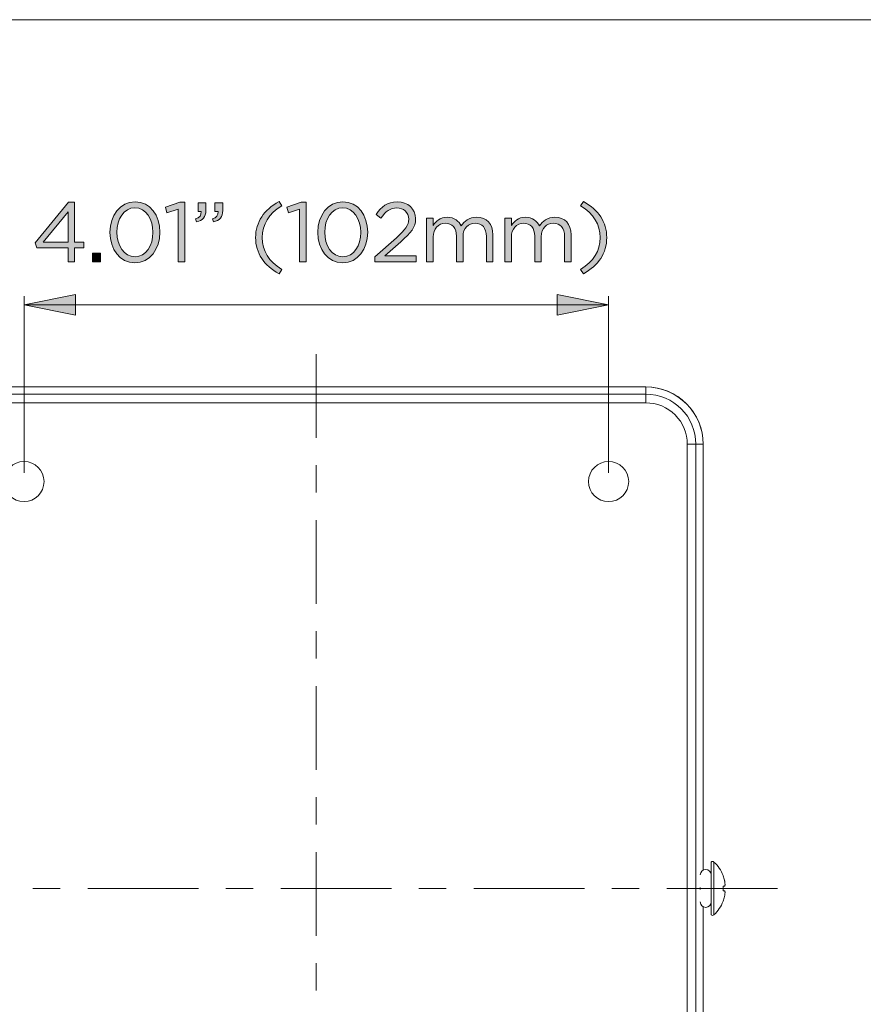
# Model space of a CAD drawing. Units: inches. Extents: x 0.5 to 16.1, y 0.5 to 11.2.
# Drawn here: x 7 to 9.1, y 8.8 to 11.2 of the extents above; entities that cross this region are included whole.
import ezdxf

# ---------------------------------------------------------------- set-up
doc = ezdxf.new("R2010")
doc.units = ezdxf.units.IN
doc.header["$MEASUREMENT"] = 0
doc.layers.add('Layer 1', color=7, linetype='Continuous', lineweight=0)

# ---------------------------------------------------------------- blocks, each defined once
blk = doc.blocks.new('Block_34')
at = {"layer": 'Layer 1', "true_color": 0x000000, "transparency": 33554687}
h = blk.add_hatch(color=18, dxfattribs=at)
h.dxf.hatch_style = 2
edge = h.paths.add_edge_path()
edge.add_spline(control_points=[(7.1364, 10.6706), (7.1364, 10.6706), (7.1364, 10.7458), (7.1364, 10.7458), (7.1364, 10.7458), (7.0752, 10.6706), (7.0752, 10.6706), (7.0752, 10.6706), (7.1364, 10.6706), (7.1364, 10.6706)], knot_values=[0, 0, 0, 0, 1, 1, 1, 2, 2, 2, 3, 3, 3, 3], degree=3, periodic=0)
edge = h.paths.add_edge_path()
edge.add_spline(control_points=[(7.1364, 10.6568), (7.1364, 10.6568), (7.0596, 10.6568), (7.0596, 10.6568), (7.0596, 10.6568), (7.0554, 10.6689), (7.0554, 10.6689), (7.0554, 10.6689), (7.1379, 10.7691), (7.1379, 10.7691), (7.1379, 10.7691), (7.1525, 10.7691), (7.1525, 10.7691), (7.1525, 10.7691), (7.1525, 10.6706), (7.1525, 10.6706), (7.1525, 10.6706), (7.175, 10.6706), (7.175, 10.6706), (7.175, 10.6706), (7.175, 10.6568), (7.175, 10.6568), (7.175, 10.6568), (7.1525, 10.6568), (7.1525, 10.6568), (7.1525, 10.6568), (7.1525, 10.6223), (7.1525, 10.6223), (7.1525, 10.6223), (7.1364, 10.6223), (7.1364, 10.6223), (7.1364, 10.6223), (7.1364, 10.6568), (7.1364, 10.6568)], knot_values=[0, 0, 0, 0, 1, 1, 1, 2, 2, 2, 3, 3, 3, 4, 4, 4, 5, 5, 5, 6, 6, 6, 7, 7, 7, 8, 8, 8, 9, 9, 9, 10, 10, 10, 11, 11, 11, 11], degree=3, periodic=0)
h = blk.add_hatch(color=18, dxfattribs=at)
h.dxf.hatch_style = 2
edge = h.paths.add_edge_path()
edge.add_spline(control_points=[(7.3458, 10.6947), (7.3458, 10.6947), (7.3458, 10.6952), (7.3458, 10.6952), (7.3458, 10.727), (7.3283, 10.7556), (7.3012, 10.7556), (7.2739, 10.7556), (7.2568, 10.7277), (7.2568, 10.6956), (7.2568, 10.6956), (7.2568, 10.6952), (7.2568, 10.6952), (7.2568, 10.6633), (7.2743, 10.6348), (7.3016, 10.6348), (7.3289, 10.6348), (7.3458, 10.6629), (7.3458, 10.6947)], knot_values=[0, 0, 0, 0, 1, 1, 1, 2, 2, 2, 3, 3, 3, 4, 4, 4, 5, 5, 5, 6, 6, 6, 6], degree=3, periodic=0)
edge = h.paths.add_edge_path()
edge.add_spline(control_points=[(7.2398, 10.6947), (7.2398, 10.6947), (7.2398, 10.6952), (7.2398, 10.6952), (7.2398, 10.736), (7.2641, 10.7706), (7.3016, 10.7706), (7.3391, 10.7706), (7.3629, 10.7364), (7.3629, 10.6956), (7.3629, 10.6956), (7.3629, 10.6952), (7.3629, 10.6952), (7.3629, 10.6543), (7.3387, 10.6198), (7.3012, 10.6198), (7.2635, 10.6198), (7.2398, 10.6539), (7.2398, 10.6947)], knot_values=[0, 0, 0, 0, 1, 1, 1, 2, 2, 2, 3, 3, 3, 4, 4, 4, 5, 5, 5, 6, 6, 6, 6], degree=3, periodic=0)
h = blk.add_hatch(color=18, dxfattribs=at)
h.dxf.hatch_style = 2
edge = h.paths.add_edge_path()
edge.add_spline(control_points=[(7.4079, 10.752), (7.4079, 10.752), (7.3804, 10.7435), (7.3804, 10.7435), (7.3804, 10.7435), (7.3764, 10.7568), (7.3764, 10.7568), (7.3764, 10.7568), (7.4121, 10.7691), (7.4121, 10.7691), (7.4121, 10.7691), (7.4241, 10.7691), (7.4241, 10.7691), (7.4241, 10.7691), (7.4241, 10.6223), (7.4241, 10.6223), (7.4241, 10.6223), (7.4079, 10.6223), (7.4079, 10.6223), (7.4079, 10.6223), (7.4079, 10.752), (7.4079, 10.752)], knot_values=[0, 0, 0, 0, 1, 1, 1, 2, 2, 2, 3, 3, 3, 4, 4, 4, 5, 5, 5, 6, 6, 6, 7, 7, 7, 7], degree=3, periodic=0)
h = blk.add_hatch(color=18, dxfattribs=at)
h.dxf.hatch_style = 2
edge = h.paths.add_edge_path()
edge.add_spline(control_points=[(7.4923, 10.7281), (7.5027, 10.7318), (7.507, 10.7373), (7.5062, 10.7462), (7.5062, 10.7462), (7.4987, 10.7462), (7.4987, 10.7462), (7.4987, 10.7462), (7.4987, 10.7681), (7.4987, 10.7681), (7.4987, 10.7681), (7.5179, 10.7681), (7.5179, 10.7681), (7.5179, 10.7681), (7.5179, 10.7493), (7.5179, 10.7493), (7.5179, 10.7325), (7.5106, 10.7243), (7.4948, 10.7208), (7.4948, 10.7208), (7.4923, 10.7281), (7.4923, 10.7281)], knot_values=[0, 0, 0, 0, 1, 1, 1, 2, 2, 2, 3, 3, 3, 4, 4, 4, 5, 5, 5, 6, 6, 6, 7, 7, 7, 7], degree=3, periodic=0)
edge = h.paths.add_edge_path()
edge.add_spline(control_points=[(7.4506, 10.7281), (7.461, 10.7318), (7.4654, 10.7373), (7.4646, 10.7462), (7.4646, 10.7462), (7.4571, 10.7462), (7.4571, 10.7462), (7.4571, 10.7462), (7.4571, 10.7681), (7.4571, 10.7681), (7.4571, 10.7681), (7.4762, 10.7681), (7.4762, 10.7681), (7.4762, 10.7681), (7.4762, 10.7493), (7.4762, 10.7493), (7.4762, 10.7325), (7.4689, 10.7243), (7.4531, 10.7208), (7.4531, 10.7208), (7.4506, 10.7281), (7.4506, 10.7281)], knot_values=[0, 0, 0, 0, 1, 1, 1, 2, 2, 2, 3, 3, 3, 4, 4, 4, 5, 5, 5, 6, 6, 6, 7, 7, 7, 7], degree=3, periodic=0)
h = blk.add_hatch(color=18, dxfattribs=at)
h.dxf.hatch_style = 2
edge = h.paths.add_edge_path()
edge.add_spline(control_points=[(7.5989, 10.682), (7.5989, 10.7204), (7.6195, 10.7504), (7.6566, 10.7712), (7.6566, 10.7712), (7.6635, 10.7606), (7.6635, 10.7606), (7.6318, 10.7404), (7.6152, 10.7154), (7.6152, 10.682), (7.6152, 10.6487), (7.6318, 10.6237), (7.6635, 10.6035), (7.6635, 10.6035), (7.6566, 10.5929), (7.6566, 10.5929), (7.6195, 10.6137), (7.5989, 10.6437), (7.5989, 10.682)], knot_values=[0, 0, 0, 0, 1, 1, 1, 2, 2, 2, 3, 3, 3, 4, 4, 4, 5, 5, 5, 6, 6, 6, 6], degree=3, periodic=0)
h = blk.add_hatch(color=18, dxfattribs=at)
h.dxf.hatch_style = 2
edge = h.paths.add_edge_path()
edge.add_spline(control_points=[(7.7073, 10.752), (7.7073, 10.752), (7.6798, 10.7435), (7.6798, 10.7435), (7.6798, 10.7435), (7.6758, 10.7568), (7.6758, 10.7568), (7.6758, 10.7568), (7.7114, 10.7691), (7.7114, 10.7691), (7.7114, 10.7691), (7.7235, 10.7691), (7.7235, 10.7691), (7.7235, 10.7691), (7.7235, 10.6223), (7.7235, 10.6223), (7.7235, 10.6223), (7.7073, 10.6223), (7.7073, 10.6223), (7.7073, 10.6223), (7.7073, 10.752), (7.7073, 10.752)], knot_values=[0, 0, 0, 0, 1, 1, 1, 2, 2, 2, 3, 3, 3, 4, 4, 4, 5, 5, 5, 6, 6, 6, 7, 7, 7, 7], degree=3, periodic=0)
h = blk.add_hatch(color=18, dxfattribs=at)
h.dxf.hatch_style = 2
edge = h.paths.add_edge_path()
edge.add_spline(control_points=[(7.8583, 10.6947), (7.8583, 10.6947), (7.8583, 10.6952), (7.8583, 10.6952), (7.8583, 10.727), (7.8408, 10.7556), (7.8137, 10.7556), (7.7864, 10.7556), (7.7693, 10.7277), (7.7693, 10.6956), (7.7693, 10.6956), (7.7693, 10.6952), (7.7693, 10.6952), (7.7693, 10.6633), (7.7868, 10.6348), (7.8141, 10.6348), (7.8414, 10.6348), (7.8583, 10.6629), (7.8583, 10.6947)], knot_values=[0, 0, 0, 0, 1, 1, 1, 2, 2, 2, 3, 3, 3, 4, 4, 4, 5, 5, 5, 6, 6, 6, 6], degree=3, periodic=0)
edge = h.paths.add_edge_path()
edge.add_spline(control_points=[(7.7523, 10.6947), (7.7523, 10.6947), (7.7523, 10.6952), (7.7523, 10.6952), (7.7523, 10.736), (7.7766, 10.7706), (7.8141, 10.7706), (7.8516, 10.7706), (7.8754, 10.7364), (7.8754, 10.6956), (7.8754, 10.6956), (7.8754, 10.6952), (7.8754, 10.6952), (7.8754, 10.6543), (7.8512, 10.6198), (7.8137, 10.6198), (7.776, 10.6198), (7.7523, 10.6539), (7.7523, 10.6947)], knot_values=[0, 0, 0, 0, 1, 1, 1, 2, 2, 2, 3, 3, 3, 4, 4, 4, 5, 5, 5, 6, 6, 6, 6], degree=3, periodic=0)
h = blk.add_hatch(color=18, dxfattribs=at)
h.dxf.hatch_style = 2
edge = h.paths.add_edge_path()
edge.add_spline(control_points=[(7.8931, 10.635), (7.8931, 10.635), (7.946, 10.6816), (7.946, 10.6816), (7.9683, 10.7016), (7.9764, 10.7129), (7.9764, 10.7275), (7.9764, 10.7445), (7.9629, 10.7554), (7.947, 10.7554), (7.9304, 10.7554), (7.9195, 10.7466), (7.9079, 10.7304), (7.9079, 10.7304), (7.8958, 10.7391), (7.8958, 10.7391), (7.9089, 10.7587), (7.9227, 10.7702), (7.9483, 10.7702), (7.9745, 10.7702), (7.9935, 10.7527), (7.9935, 10.7289), (7.9935, 10.7289), (7.9935, 10.7285), (7.9935, 10.7285), (7.9935, 10.7072), (7.9822, 10.6941), (7.9566, 10.6718), (7.9566, 10.6718), (7.9177, 10.6373), (7.9177, 10.6373), (7.9177, 10.6373), (7.995, 10.6373), (7.995, 10.6373), (7.995, 10.6373), (7.995, 10.6223), (7.995, 10.6223), (7.995, 10.6223), (7.8931, 10.6223), (7.8931, 10.6223), (7.8931, 10.6223), (7.8931, 10.635), (7.8931, 10.635)], knot_values=[0, 0, 0, 0, 1, 1, 1, 2, 2, 2, 3, 3, 3, 4, 4, 4, 5, 5, 5, 6, 6, 6, 7, 7, 7, 8, 8, 8, 9, 9, 9, 10, 10, 10, 11, 11, 11, 12, 12, 12, 13, 13, 13, 14, 14, 14, 14], degree=3, periodic=0)
h = blk.add_hatch(color=18, dxfattribs=at)
h.dxf.hatch_style = 2
edge = h.paths.add_edge_path()
edge.add_spline(control_points=[(8.4002, 10.6035), (8.4318, 10.6237), (8.4485, 10.6487), (8.4485, 10.682), (8.4485, 10.7154), (8.4318, 10.7404), (8.4002, 10.7606), (8.4002, 10.7606), (8.407, 10.7712), (8.407, 10.7712), (8.4441, 10.7504), (8.4647, 10.7204), (8.4647, 10.682), (8.4647, 10.6437), (8.4441, 10.6137), (8.407, 10.5929), (8.407, 10.5929), (8.4002, 10.6035), (8.4002, 10.6035)], knot_values=[0, 0, 0, 0, 1, 1, 1, 2, 2, 2, 3, 3, 3, 4, 4, 4, 5, 5, 5, 6, 6, 6, 6], degree=3, periodic=0)
h = blk.add_hatch(color=18, dxfattribs=at)
h.dxf.hatch_style = 2
edge = h.paths.add_edge_path()
edge.add_spline(control_points=[(8.0206, 10.73), (8.0206, 10.73), (8.0366, 10.73), (8.0366, 10.73), (8.0366, 10.73), (8.0366, 10.7118), (8.0366, 10.7118), (8.0437, 10.7225), (8.0533, 10.7323), (8.0714, 10.7323), (8.0889, 10.7323), (8.1002, 10.7229), (8.106, 10.7108), (8.1137, 10.7227), (8.1252, 10.7323), (8.1439, 10.7323), (8.1687, 10.7323), (8.1839, 10.7156), (8.1839, 10.6889), (8.1839, 10.6889), (8.1839, 10.6223), (8.1839, 10.6223), (8.1839, 10.6223), (8.1679, 10.6223), (8.1679, 10.6223), (8.1679, 10.6223), (8.1679, 10.6852), (8.1679, 10.6852), (8.1679, 10.706), (8.1575, 10.7177), (8.14, 10.7177), (8.1237, 10.7177), (8.1104, 10.7056), (8.1104, 10.6843), (8.1104, 10.6843), (8.1104, 10.6223), (8.1104, 10.6223), (8.1104, 10.6223), (8.0943, 10.6223), (8.0943, 10.6223), (8.0943, 10.6223), (8.0943, 10.6856), (8.0943, 10.6856), (8.0943, 10.7058), (8.0837, 10.7177), (8.0666, 10.7177), (8.0495, 10.7177), (8.0366, 10.7035), (8.0366, 10.6837), (8.0366, 10.6837), (8.0366, 10.6223), (8.0366, 10.6223), (8.0366, 10.6223), (8.0206, 10.6223), (8.0206, 10.6223), (8.0206, 10.6223), (8.0206, 10.73), (8.0206, 10.73)], knot_values=[0, 0, 0, 0, 1, 1, 1, 2, 2, 2, 3, 3, 3, 4, 4, 4, 5, 5, 5, 6, 6, 6, 7, 7, 7, 8, 8, 8, 9, 9, 9, 10, 10, 10, 11, 11, 11, 12, 12, 12, 13, 13, 13, 14, 14, 14, 15, 15, 15, 16, 16, 16, 17, 17, 17, 18, 18, 18, 19, 19, 19, 19], degree=3, periodic=0)
h = blk.add_hatch(color=18, dxfattribs=at)
h.dxf.hatch_style = 2
edge = h.paths.add_edge_path()
edge.add_spline(control_points=[(8.2135, 10.73), (8.2135, 10.73), (8.2295, 10.73), (8.2295, 10.73), (8.2295, 10.73), (8.2295, 10.7118), (8.2295, 10.7118), (8.2366, 10.7225), (8.2462, 10.7323), (8.2643, 10.7323), (8.2818, 10.7323), (8.2931, 10.7229), (8.2989, 10.7108), (8.3066, 10.7227), (8.3181, 10.7323), (8.3368, 10.7323), (8.3616, 10.7323), (8.3768, 10.7156), (8.3768, 10.6889), (8.3768, 10.6889), (8.3768, 10.6223), (8.3768, 10.6223), (8.3768, 10.6223), (8.3608, 10.6223), (8.3608, 10.6223), (8.3608, 10.6223), (8.3608, 10.6852), (8.3608, 10.6852), (8.3608, 10.706), (8.3504, 10.7177), (8.3329, 10.7177), (8.3166, 10.7177), (8.3033, 10.7056), (8.3033, 10.6843), (8.3033, 10.6843), (8.3033, 10.6223), (8.3033, 10.6223), (8.3033, 10.6223), (8.2872, 10.6223), (8.2872, 10.6223), (8.2872, 10.6223), (8.2872, 10.6856), (8.2872, 10.6856), (8.2872, 10.7058), (8.2766, 10.7177), (8.2595, 10.7177), (8.2425, 10.7177), (8.2295, 10.7035), (8.2295, 10.6837), (8.2295, 10.6837), (8.2295, 10.6223), (8.2295, 10.6223), (8.2295, 10.6223), (8.2135, 10.6223), (8.2135, 10.6223), (8.2135, 10.6223), (8.2135, 10.73), (8.2135, 10.73)], knot_values=[0, 0, 0, 0, 1, 1, 1, 2, 2, 2, 3, 3, 3, 4, 4, 4, 5, 5, 5, 6, 6, 6, 7, 7, 7, 8, 8, 8, 9, 9, 9, 10, 10, 10, 11, 11, 11, 12, 12, 12, 13, 13, 13, 14, 14, 14, 15, 15, 15, 16, 16, 16, 17, 17, 17, 18, 18, 18, 19, 19, 19, 19], degree=3, periodic=0)
h = blk.add_hatch(color=18, dxfattribs=at)
h.dxf.hatch_style = 2
edge = h.paths.add_edge_path()
edge.add_spline(control_points=[(7.1971, 10.6441), (7.1971, 10.6441), (7.2162, 10.6441), (7.2162, 10.6441), (7.2162, 10.6441), (7.2162, 10.6223), (7.2162, 10.6223), (7.2162, 10.6223), (7.1971, 10.6223), (7.1971, 10.6223), (7.1971, 10.6223), (7.1971, 10.6441), (7.1971, 10.6441)], knot_values=[0, 0, 0, 0, 1, 1, 1, 2, 2, 2, 3, 3, 3, 4, 4, 4, 4], degree=3, periodic=0)
at = {"layer": 'Layer 1'}
for points, knots in [([(7.1364, 10.6568), (7.1364, 10.6568), (7.0596, 10.6568), (7.0596, 10.6568), (7.0596, 10.6568), (7.0554, 10.6689), (7.0554, 10.6689), (7.0554, 10.6689), (7.1379, 10.7691), (7.1379, 10.7691), (7.1379, 10.7691), (7.1525, 10.7691), (7.1525, 10.7691), (7.1525, 10.7691), (7.1525, 10.6706), (7.1525, 10.6706), (7.1525, 10.6706), (7.175, 10.6706), (7.175, 10.6706), (7.175, 10.6706), (7.175, 10.6568), (7.175, 10.6568), (7.175, 10.6568), (7.1525, 10.6568), (7.1525, 10.6568), (7.1525, 10.6568), (7.1525, 10.6223), (7.1525, 10.6223), (7.1525, 10.6223), (7.1364, 10.6223), (7.1364, 10.6223), (7.1364, 10.6223), (7.1364, 10.6568), (7.1364, 10.6568)], [0, 0, 0, 0, 1, 1, 1, 2, 2, 2, 3, 3, 3, 4, 4, 4, 5, 5, 5, 6, 6, 6, 7, 7, 7, 8, 8, 8, 9, 9, 9, 10, 10, 10, 11, 11, 11, 11]), ([(7.2398, 10.6947), (7.2398, 10.6947), (7.2398, 10.6952), (7.2398, 10.6952), (7.2398, 10.736), (7.2641, 10.7706), (7.3016, 10.7706), (7.3391, 10.7706), (7.3629, 10.7364), (7.3629, 10.6956), (7.3629, 10.6956), (7.3629, 10.6952), (7.3629, 10.6952), (7.3629, 10.6543), (7.3387, 10.6198), (7.3012, 10.6198), (7.2635, 10.6198), (7.2398, 10.6539), (7.2398, 10.6947)], [0, 0, 0, 0, 1, 1, 1, 2, 2, 2, 3, 3, 3, 4, 4, 4, 5, 5, 5, 6, 6, 6, 6]), ([(7.4079, 10.752), (7.4079, 10.752), (7.3804, 10.7435), (7.3804, 10.7435), (7.3804, 10.7435), (7.3764, 10.7568), (7.3764, 10.7568), (7.3764, 10.7568), (7.4121, 10.7691), (7.4121, 10.7691), (7.4121, 10.7691), (7.4241, 10.7691), (7.4241, 10.7691), (7.4241, 10.7691), (7.4241, 10.6223), (7.4241, 10.6223), (7.4241, 10.6223), (7.4079, 10.6223), (7.4079, 10.6223), (7.4079, 10.6223), (7.4079, 10.752), (7.4079, 10.752)], [0, 0, 0, 0, 1, 1, 1, 2, 2, 2, 3, 3, 3, 4, 4, 4, 5, 5, 5, 6, 6, 6, 7, 7, 7, 7]), ([(7.4506, 10.7281), (7.461, 10.7318), (7.4654, 10.7373), (7.4646, 10.7462), (7.4646, 10.7462), (7.4571, 10.7462), (7.4571, 10.7462), (7.4571, 10.7462), (7.4571, 10.7681), (7.4571, 10.7681), (7.4571, 10.7681), (7.4762, 10.7681), (7.4762, 10.7681), (7.4762, 10.7681), (7.4762, 10.7493), (7.4762, 10.7493), (7.4762, 10.7325), (7.4689, 10.7243), (7.4531, 10.7208), (7.4531, 10.7208), (7.4506, 10.7281), (7.4506, 10.7281)], [0, 0, 0, 0, 1, 1, 1, 2, 2, 2, 3, 3, 3, 4, 4, 4, 5, 5, 5, 6, 6, 6, 7, 7, 7, 7]), ([(7.4923, 10.7281), (7.5027, 10.7318), (7.507, 10.7373), (7.5062, 10.7462), (7.5062, 10.7462), (7.4987, 10.7462), (7.4987, 10.7462), (7.4987, 10.7462), (7.4987, 10.7681), (7.4987, 10.7681), (7.4987, 10.7681), (7.5179, 10.7681), (7.5179, 10.7681), (7.5179, 10.7681), (7.5179, 10.7493), (7.5179, 10.7493), (7.5179, 10.7325), (7.5106, 10.7243), (7.4948, 10.7208), (7.4948, 10.7208), (7.4923, 10.7281), (7.4923, 10.7281)], [0, 0, 0, 0, 1, 1, 1, 2, 2, 2, 3, 3, 3, 4, 4, 4, 5, 5, 5, 6, 6, 6, 7, 7, 7, 7]), ([(7.5989, 10.682), (7.5989, 10.7204), (7.6195, 10.7504), (7.6566, 10.7712), (7.6566, 10.7712), (7.6635, 10.7606), (7.6635, 10.7606), (7.6318, 10.7404), (7.6152, 10.7154), (7.6152, 10.682), (7.6152, 10.6487), (7.6318, 10.6237), (7.6635, 10.6035), (7.6635, 10.6035), (7.6566, 10.5929), (7.6566, 10.5929), (7.6195, 10.6137), (7.5989, 10.6437), (7.5989, 10.682)], [0, 0, 0, 0, 1, 1, 1, 2, 2, 2, 3, 3, 3, 4, 4, 4, 5, 5, 5, 6, 6, 6, 6]), ([(7.7073, 10.752), (7.7073, 10.752), (7.6798, 10.7435), (7.6798, 10.7435), (7.6798, 10.7435), (7.6758, 10.7568), (7.6758, 10.7568), (7.6758, 10.7568), (7.7114, 10.7691), (7.7114, 10.7691), (7.7114, 10.7691), (7.7235, 10.7691), (7.7235, 10.7691), (7.7235, 10.7691), (7.7235, 10.6223), (7.7235, 10.6223), (7.7235, 10.6223), (7.7073, 10.6223), (7.7073, 10.6223), (7.7073, 10.6223), (7.7073, 10.752), (7.7073, 10.752)], [0, 0, 0, 0, 1, 1, 1, 2, 2, 2, 3, 3, 3, 4, 4, 4, 5, 5, 5, 6, 6, 6, 7, 7, 7, 7]), ([(7.7523, 10.6947), (7.7523, 10.6947), (7.7523, 10.6952), (7.7523, 10.6952), (7.7523, 10.736), (7.7766, 10.7706), (7.8141, 10.7706), (7.8516, 10.7706), (7.8754, 10.7364), (7.8754, 10.6956), (7.8754, 10.6956), (7.8754, 10.6952), (7.8754, 10.6952), (7.8754, 10.6543), (7.8512, 10.6198), (7.8137, 10.6198), (7.776, 10.6198), (7.7523, 10.6539), (7.7523, 10.6947)], [0, 0, 0, 0, 1, 1, 1, 2, 2, 2, 3, 3, 3, 4, 4, 4, 5, 5, 5, 6, 6, 6, 6]), ([(7.8931, 10.635), (7.8931, 10.635), (7.946, 10.6816), (7.946, 10.6816), (7.9683, 10.7016), (7.9764, 10.7129), (7.9764, 10.7275), (7.9764, 10.7445), (7.9629, 10.7554), (7.947, 10.7554), (7.9304, 10.7554), (7.9195, 10.7466), (7.9079, 10.7304), (7.9079, 10.7304), (7.8958, 10.7391), (7.8958, 10.7391), (7.9089, 10.7587), (7.9227, 10.7702), (7.9483, 10.7702), (7.9745, 10.7702), (7.9935, 10.7527), (7.9935, 10.7289), (7.9935, 10.7289), (7.9935, 10.7285), (7.9935, 10.7285), (7.9935, 10.7072), (7.9822, 10.6941), (7.9566, 10.6718), (7.9566, 10.6718), (7.9177, 10.6373), (7.9177, 10.6373), (7.9177, 10.6373), (7.995, 10.6373), (7.995, 10.6373), (7.995, 10.6373), (7.995, 10.6223), (7.995, 10.6223), (7.995, 10.6223), (7.8931, 10.6223), (7.8931, 10.6223), (7.8931, 10.6223), (7.8931, 10.635), (7.8931, 10.635)], [0, 0, 0, 0, 1, 1, 1, 2, 2, 2, 3, 3, 3, 4, 4, 4, 5, 5, 5, 6, 6, 6, 7, 7, 7, 8, 8, 8, 9, 9, 9, 10, 10, 10, 11, 11, 11, 12, 12, 12, 13, 13, 13, 14, 14, 14, 14]), ([(8.4002, 10.6035), (8.4318, 10.6237), (8.4485, 10.6487), (8.4485, 10.682), (8.4485, 10.7154), (8.4318, 10.7404), (8.4002, 10.7606), (8.4002, 10.7606), (8.407, 10.7712), (8.407, 10.7712), (8.4441, 10.7504), (8.4647, 10.7204), (8.4647, 10.682), (8.4647, 10.6437), (8.4441, 10.6137), (8.407, 10.5929), (8.407, 10.5929), (8.4002, 10.6035), (8.4002, 10.6035)], [0, 0, 0, 0, 1, 1, 1, 2, 2, 2, 3, 3, 3, 4, 4, 4, 5, 5, 5, 6, 6, 6, 6]), ([(7.1364, 10.6706), (7.1364, 10.6706), (7.1364, 10.7458), (7.1364, 10.7458), (7.1364, 10.7458), (7.0752, 10.6706), (7.0752, 10.6706), (7.0752, 10.6706), (7.1364, 10.6706), (7.1364, 10.6706)], [0, 0, 0, 0, 1, 1, 1, 2, 2, 2, 3, 3, 3, 3]), ([(7.3458, 10.6947), (7.3458, 10.6947), (7.3458, 10.6952), (7.3458, 10.6952), (7.3458, 10.727), (7.3283, 10.7556), (7.3012, 10.7556), (7.2739, 10.7556), (7.2568, 10.7277), (7.2568, 10.6956), (7.2568, 10.6956), (7.2568, 10.6952), (7.2568, 10.6952), (7.2568, 10.6633), (7.2743, 10.6348), (7.3016, 10.6348), (7.3289, 10.6348), (7.3458, 10.6629), (7.3458, 10.6947)], [0, 0, 0, 0, 1, 1, 1, 2, 2, 2, 3, 3, 3, 4, 4, 4, 5, 5, 5, 6, 6, 6, 6]), ([(7.8583, 10.6947), (7.8583, 10.6947), (7.8583, 10.6952), (7.8583, 10.6952), (7.8583, 10.727), (7.8408, 10.7556), (7.8137, 10.7556), (7.7864, 10.7556), (7.7693, 10.7277), (7.7693, 10.6956), (7.7693, 10.6956), (7.7693, 10.6952), (7.7693, 10.6952), (7.7693, 10.6633), (7.7868, 10.6348), (7.8141, 10.6348), (7.8414, 10.6348), (7.8583, 10.6629), (7.8583, 10.6947)], [0, 0, 0, 0, 1, 1, 1, 2, 2, 2, 3, 3, 3, 4, 4, 4, 5, 5, 5, 6, 6, 6, 6]), ([(8.0206, 10.73), (8.0206, 10.73), (8.0366, 10.73), (8.0366, 10.73), (8.0366, 10.73), (8.0366, 10.7118), (8.0366, 10.7118), (8.0437, 10.7225), (8.0533, 10.7323), (8.0714, 10.7323), (8.0889, 10.7323), (8.1002, 10.7229), (8.106, 10.7108), (8.1137, 10.7227), (8.1252, 10.7323), (8.1439, 10.7323), (8.1687, 10.7323), (8.1839, 10.7156), (8.1839, 10.6889), (8.1839, 10.6889), (8.1839, 10.6223), (8.1839, 10.6223), (8.1839, 10.6223), (8.1679, 10.6223), (8.1679, 10.6223), (8.1679, 10.6223), (8.1679, 10.6852), (8.1679, 10.6852), (8.1679, 10.706), (8.1575, 10.7177), (8.14, 10.7177), (8.1237, 10.7177), (8.1104, 10.7056), (8.1104, 10.6843), (8.1104, 10.6843), (8.1104, 10.6223), (8.1104, 10.6223), (8.1104, 10.6223), (8.0943, 10.6223), (8.0943, 10.6223), (8.0943, 10.6223), (8.0943, 10.6856), (8.0943, 10.6856), (8.0943, 10.7058), (8.0837, 10.7177), (8.0666, 10.7177), (8.0495, 10.7177), (8.0366, 10.7035), (8.0366, 10.6837), (8.0366, 10.6837), (8.0366, 10.6223), (8.0366, 10.6223), (8.0366, 10.6223), (8.0206, 10.6223), (8.0206, 10.6223), (8.0206, 10.6223), (8.0206, 10.73), (8.0206, 10.73)], [0, 0, 0, 0, 1, 1, 1, 2, 2, 2, 3, 3, 3, 4, 4, 4, 5, 5, 5, 6, 6, 6, 7, 7, 7, 8, 8, 8, 9, 9, 9, 10, 10, 10, 11, 11, 11, 12, 12, 12, 13, 13, 13, 14, 14, 14, 15, 15, 15, 16, 16, 16, 17, 17, 17, 18, 18, 18, 19, 19, 19, 19]), ([(8.2135, 10.73), (8.2135, 10.73), (8.2295, 10.73), (8.2295, 10.73), (8.2295, 10.73), (8.2295, 10.7118), (8.2295, 10.7118), (8.2366, 10.7225), (8.2462, 10.7323), (8.2643, 10.7323), (8.2818, 10.7323), (8.2931, 10.7229), (8.2989, 10.7108), (8.3066, 10.7227), (8.3181, 10.7323), (8.3368, 10.7323), (8.3616, 10.7323), (8.3768, 10.7156), (8.3768, 10.6889), (8.3768, 10.6889), (8.3768, 10.6223), (8.3768, 10.6223), (8.3768, 10.6223), (8.3608, 10.6223), (8.3608, 10.6223), (8.3608, 10.6223), (8.3608, 10.6852), (8.3608, 10.6852), (8.3608, 10.706), (8.3504, 10.7177), (8.3329, 10.7177), (8.3166, 10.7177), (8.3033, 10.7056), (8.3033, 10.6843), (8.3033, 10.6843), (8.3033, 10.6223), (8.3033, 10.6223), (8.3033, 10.6223), (8.2872, 10.6223), (8.2872, 10.6223), (8.2872, 10.6223), (8.2872, 10.6856), (8.2872, 10.6856), (8.2872, 10.7058), (8.2766, 10.7177), (8.2595, 10.7177), (8.2425, 10.7177), (8.2295, 10.7035), (8.2295, 10.6837), (8.2295, 10.6837), (8.2295, 10.6223), (8.2295, 10.6223), (8.2295, 10.6223), (8.2135, 10.6223), (8.2135, 10.6223), (8.2135, 10.6223), (8.2135, 10.73), (8.2135, 10.73)], [0, 0, 0, 0, 1, 1, 1, 2, 2, 2, 3, 3, 3, 4, 4, 4, 5, 5, 5, 6, 6, 6, 7, 7, 7, 8, 8, 8, 9, 9, 9, 10, 10, 10, 11, 11, 11, 12, 12, 12, 13, 13, 13, 14, 14, 14, 15, 15, 15, 16, 16, 16, 17, 17, 17, 18, 18, 18, 19, 19, 19, 19]), ([(7.1971, 10.6441), (7.1971, 10.6441), (7.2162, 10.6441), (7.2162, 10.6441), (7.2162, 10.6441), (7.2162, 10.6223), (7.2162, 10.6223), (7.2162, 10.6223), (7.1971, 10.6223), (7.1971, 10.6223), (7.1971, 10.6223), (7.1971, 10.6441), (7.1971, 10.6441)], [0, 0, 0, 0, 1, 1, 1, 2, 2, 2, 3, 3, 3, 4, 4, 4, 4])]:
    blk.add_open_spline(points, degree=3, knots=knots, dxfattribs=at)
blk = doc.blocks.new('Block_33')
at = {"layer": 'Layer 1'}
blk.add_blockref('Block_34', (0, 0), dxfattribs=at)

msp = doc.modelspace()

# ---------------------------------------------------------------- hatches: boundary and pattern name
at = {"layer": 'Layer 1', "true_color": 0x000000, "transparency": 33554687}
h = msp.add_hatch(color=18, dxfattribs=at)
h.dxf.hatch_style = 2
h.paths.add_polyline_path([(7.0278, 10.5165), (7.155, 10.542), (7.155, 10.4911)])
h = msp.add_hatch(color=18, dxfattribs=at)
h.dxf.hatch_style = 2
h.paths.add_polyline_path([(8.4693, 10.5165), (8.3421, 10.4911), (8.3421, 10.542)])

# ---------------------------------------------------------------- linework, layer by layer
at = {"layer": 'Layer 1', "color": 18, "lineweight": 0, "true_color": 0x000000}
for p, q in [((7.0278, 10.1018), (7.0278, 10.5377)), ((8.4693, 10.1018), (8.4693, 10.5377)), ((7.0278, 10.5165), (8.4693, 10.5165)), ((6.9357, 10.3138), (8.5614, 10.3138)), ((8.5612, 10.2958), (6.9359, 10.2958)), ((8.5612, 10.3138), (8.5612, 10.2746)), ((6.9359, 10.2746), (8.5612, 10.2746)), ((8.6634, 10.1725), (8.6634, 7.9819)), ((8.6634, 10.1725), (8.7025, 10.1725)), ((8.6846, 7.9819), (8.6846, 10.1725)), ((8.7025, 10.1726), (8.7025, 9.1222)), ((8.7222, 9.1423), (8.7222, 9.012)), ((8.7289, 9.1423), (8.7289, 9.012)), ((8.7516, 9.1084), (8.7516, 9.109)), ((8.7516, 9.0711), (8.7516, 9.0828)), ((8.6954, 9.0747), (8.6954, 9.0796)), ((8.7516, 9.0715), (8.7551, 9.0715)), ((8.7551, 9.0712), (8.7516, 9.0712)), ((8.7551, 9.0712), (8.7551, 9.0712)), ((8.7025, 9.0321), (8.7025, 7.9817)), ((8.7516, 9.0454), (8.7516, 9.0459))]:
    msp.add_line(p, q, dxfattribs=at)
at = {"layer": 'Layer 1'}
for points in [[(7.0278, 10.5165), (7.155, 10.542), (7.155, 10.4911)], [(8.4693, 10.5165), (8.3421, 10.4911), (8.3421, 10.542)]]:
    msp.add_lwpolyline(points, close=True, dxfattribs=at)
at = {"layer": 'Layer 1', "color": 18, "lineweight": 0, "true_color": 0x000000}
for points in [[(7.0278, 10.5165), (7.155, 10.542), (7.155, 10.4911)], [(8.4693, 10.5165), (8.3421, 10.4911), (8.3421, 10.542)]]:
    msp.add_lwpolyline(points, close=True, dxfattribs=at)
for points in [[(8.7516, 9.0828), (8.7519, 9.0828), (8.7523, 9.0828), (8.7526, 9.0828), (8.7527, 9.0828), (8.753, 9.0828), (8.7533, 9.0828), (8.7537, 9.0828), (8.754, 9.0828), (8.7544, 9.0828), (8.7547, 9.0828), (8.7551, 9.0829)], [(8.7551, 9.0972), (8.7551, 9.0972), (8.7551, 9.0972), (8.7551, 9.0972), (8.7551, 9.0972), (8.7551, 9.0971), (8.7551, 9.0971), (8.7551, 9.0971), (8.7551, 9.0971), (8.7551, 9.0971), (8.7551, 9.0971)], [(8.7551, 9.0829), (8.7552, 9.0829), (8.7554, 9.0829), (8.7555, 9.083), (8.7556, 9.0831), (8.7558, 9.0833), (8.7559, 9.0835), (8.756, 9.0838), (8.7561, 9.084), (8.7562, 9.0844), (8.7563, 9.0848), (8.7563, 9.0853), (8.7564, 9.086), (8.7564, 9.0868), (8.7564, 9.0871), (8.7564, 9.088), (8.7563, 9.0891), (8.7563, 9.0893), (8.7562, 9.0905), (8.7561, 9.0917), (8.7558, 9.0931), (8.7556, 9.0944), (8.7554, 9.0957), (8.7551, 9.0971)], [(8.7552, 9.0967), (8.7553, 9.0962), (8.7555, 9.0953), (8.7556, 9.0943), (8.7558, 9.0934), (8.756, 9.0924), (8.7561, 9.0915), (8.7562, 9.0909), (8.7563, 9.09), (8.7563, 9.089), (8.7564, 9.088), (8.7564, 9.0871)], [(8.7516, 9.0715), (8.7519, 9.0715), (8.7523, 9.0715), (8.7526, 9.0715), (8.7527, 9.0715), (8.753, 9.0715), (8.7533, 9.0715), (8.7537, 9.0715), (8.754, 9.0715), (8.7544, 9.0715), (8.7547, 9.0715), (8.7551, 9.0715)], [(8.7551, 9.0712), (8.755, 9.0712), (8.7547, 9.0711), (8.7543, 9.0711), (8.754, 9.0711), (8.7537, 9.0711), (8.7533, 9.0711), (8.753, 9.0711), (8.7527, 9.0711), (8.7523, 9.0711), (8.752, 9.0711), (8.7516, 9.0711)], [(8.7551, 9.0715), (8.7551, 9.0715), (8.7551, 9.0715), (8.7552, 9.0714), (8.7552, 9.0714), (8.7552, 9.0714), (8.7553, 9.0714), (8.7553, 9.0714), (8.7553, 9.0714), (8.7554, 9.0714), (8.7554, 9.0714)], [(8.7551, 9.0571), (8.7553, 9.0582), (8.7556, 9.0596), (8.7558, 9.061), (8.756, 9.0625), (8.7562, 9.0637), (8.7563, 9.0649), (8.7563, 9.0651), (8.7564, 9.0661), (8.7564, 9.0671), (8.7564, 9.0673), (8.7564, 9.0681), (8.7563, 9.0688), (8.7563, 9.0692), (8.7562, 9.0697), (8.7561, 9.0701), (8.756, 9.0703), (8.7559, 9.0706), (8.7558, 9.0707), (8.7556, 9.0709), (8.7555, 9.071), (8.7554, 9.0711), (8.7552, 9.0711), (8.7551, 9.0712)], [(8.7554, 9.0714), (8.7554, 9.0714), (8.7555, 9.0713), (8.7555, 9.0713), (8.7556, 9.0712), (8.7556, 9.0712), (8.7557, 9.0711), (8.7557, 9.0711), (8.7557, 9.071), (8.7558, 9.071), (8.7558, 9.0709), (8.7558, 9.0709)], [(8.7558, 9.0709), (8.756, 9.0706), (8.7561, 9.0702), (8.7561, 9.0701), (8.7562, 9.0698), (8.7563, 9.0694), (8.7563, 9.0691), (8.7563, 9.0687), (8.7564, 9.0684), (8.7564, 9.068), (8.7564, 9.0676), (8.7564, 9.0673)]]:
    msp.add_lwpolyline(points, dxfattribs=at)
for points in [[(0.4722, 11.2194), (0.4722, 11.2194), (16.0625, 11.2194), (16.0625, 11.2194)], [(8.7025, 10.1725), (8.7025, 10.2505), (8.6392, 10.3138), (8.5612, 10.3138)], [(8.6846, 10.1725), (8.6846, 10.2406), (8.6293, 10.2958), (8.5612, 10.2958)], [(8.5614, 10.3138), (8.5988, 10.3138), (8.6347, 10.2989), (8.6612, 10.2725)], [(8.6334, 10.2447), (8.6143, 10.2639), (8.5883, 10.2746), (8.5612, 10.2746)], [(8.6612, 10.2725), (8.6877, 10.246), (8.7025, 10.2101), (8.7025, 10.1726)], [(8.6634, 10.1725), (8.6634, 10.1996), (8.6526, 10.2255), (8.6334, 10.2447)], [(8.7289, 9.1423), (8.727, 9.144), (8.7241, 9.144), (8.7222, 9.1423)], [(8.7516, 9.109), (8.7467, 9.1217), (8.7389, 9.1331), (8.7289, 9.1423)], [(8.7088, 9.1238), (8.7014, 9.1238), (8.6954, 9.1178), (8.6954, 9.1104)], [(8.7222, 9.1104), (8.7222, 9.1178), (8.7162, 9.1238), (8.7088, 9.1238)], [(8.7551, 9.0971), (8.7542, 9.1009), (8.753, 9.1047), (8.7516, 9.1084)], [(8.7551, 9.0972), (8.7542, 9.101), (8.753, 9.1047), (8.7517, 9.1084)], [(8.7552, 9.0967), (8.7551, 9.0968), (8.7551, 9.097), (8.7551, 9.0971)], [(8.7516, 9.0459), (8.753, 9.0495), (8.7542, 9.0533), (8.7551, 9.0571)], [(8.6954, 9.0439), (8.6954, 9.0365), (8.7014, 9.0305), (8.7088, 9.0305)], [(8.7088, 9.0305), (8.7162, 9.0305), (8.7222, 9.0365), (8.7222, 9.0439)], [(8.7289, 9.012), (8.7389, 9.0212), (8.7467, 9.0326), (8.7516, 9.0454)], [(8.7222, 9.012), (8.7241, 9.0103), (8.727, 9.0103), (8.7289, 9.012)]]:
    msp.add_open_spline(points, degree=3, dxfattribs=at)
at = {"layer": 'Layer 1', "color": 25, "lineweight": 0, "true_color": 0x996633}
for points in [[(7.7485, 10.3949), (7.7485, 10.3949), (7.7485, 10.1886), (7.7485, 10.1886)], [(7.7485, 10.1209), (7.7485, 10.1209), (7.7485, 10.0532), (7.7485, 10.0532)], [(7.7485, 9.9856), (7.7485, 9.9856), (7.7485, 9.7793), (7.7485, 9.7793)], [(7.7485, 9.7116), (7.7485, 9.7116), (7.7485, 9.6439), (7.7485, 9.6439)], [(7.7485, 9.5763), (7.7485, 9.5763), (7.7485, 9.3699), (7.7485, 9.3699)], [(7.7485, 9.3023), (7.7485, 9.3023), (7.7485, 9.2346), (7.7485, 9.2346)], [(7.7485, 9.1669), (7.7485, 9.1669), (7.7485, 8.9606), (7.7485, 8.9606)], [(7.1173, 9.0772), (7.1173, 9.0772), (7.0497, 9.0772), (7.0497, 9.0772)], [(7.4579, 9.0772), (7.4579, 9.0772), (7.185, 9.0772), (7.185, 9.0772)], [(7.5932, 9.0772), (7.5932, 9.0772), (7.5255, 9.0772), (7.5255, 9.0772)], [(7.9337, 9.0772), (7.9337, 9.0772), (7.6609, 9.0772), (7.6609, 9.0772)], [(8.069, 9.0772), (8.069, 9.0772), (8.0014, 9.0772), (8.0014, 9.0772)], [(8.4095, 9.0772), (8.4095, 9.0772), (8.1367, 9.0772), (8.1367, 9.0772)], [(8.5449, 9.0772), (8.5449, 9.0772), (8.4772, 9.0772), (8.4772, 9.0772)], [(8.5449, 9.0772), (8.5449, 9.0772), (8.5449, 9.0772), (8.5449, 9.0772)], [(8.8854, 9.0772), (8.8854, 9.0772), (8.6126, 9.0772), (8.6126, 9.0772)], [(7.7485, 8.893), (7.7485, 8.893), (7.7485, 8.8253), (7.7485, 8.8253)]]:
    msp.add_open_spline(points, degree=3, dxfattribs=at)
at = {"layer": 'Layer 1', "color": 18, "lineweight": 0, "true_color": 0x000000}
for points in [[(7.0772, 10.0806), (7.0772, 10.1079), (7.0551, 10.1301), (7.0278, 10.1301), (7.0005, 10.1301), (6.9783, 10.1079), (6.9783, 10.0806), (6.9783, 10.0533), (7.0005, 10.0311), (7.0278, 10.0311), (7.0551, 10.0311), (7.0772, 10.0533), (7.0772, 10.0806)], [(8.5188, 10.0806), (8.5188, 10.1079), (8.4966, 10.1301), (8.4693, 10.1301), (8.442, 10.1301), (8.4199, 10.1079), (8.4199, 10.0806), (8.4199, 10.0533), (8.442, 10.0311), (8.4693, 10.0311), (8.4966, 10.0311), (8.5188, 10.0533), (8.5188, 10.0806)]]:
    msp.add_open_spline(points, degree=3, knots=[0, 0, 0, 0, 1, 1, 1, 2, 2, 2, 3, 3, 3, 4, 4, 4, 4], dxfattribs=at)

# ---------------------------------------------------------------- block references
at = {"layer": 'Layer 1'}
msp.add_blockref('Block_33', (0, 0), dxfattribs=at)

doc.saveas('drawing.dxf')
